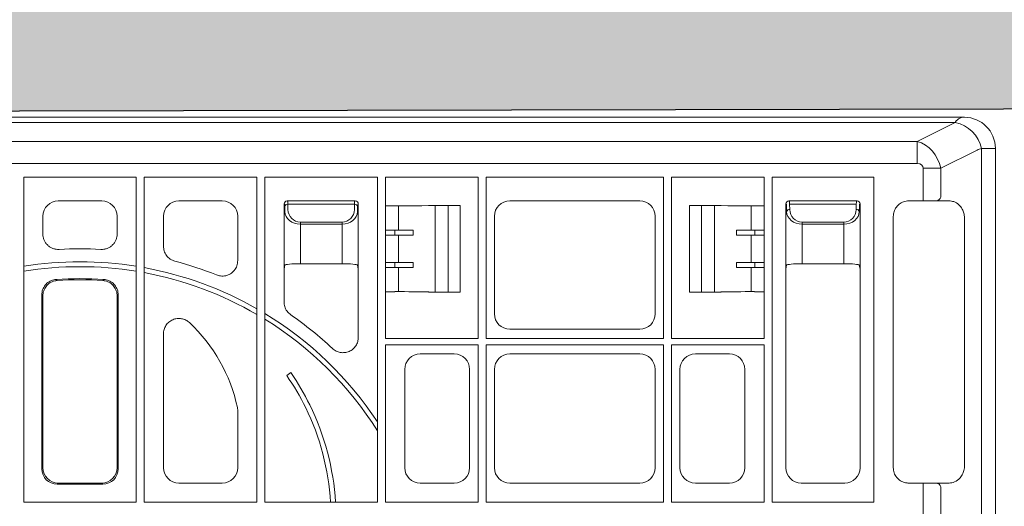
# Model space of a CAD drawing. Units: inches. Extents: x 95 to 119694, y 160 to 11053.
# Drawn here: x 14463 to 14781, y 2704 to 2862 of the extents above; entities that cross this region are included whole.
import ezdxf

# ---------------------------------------------------------------- set-up
doc = ezdxf.new("R2010")
doc.units = ezdxf.units.IN
doc.header["$MEASUREMENT"] = 0
doc.layers.get('0').update_dxf_attribs({"lineweight": 0})
for name, color, linetype, lineweight in [('ACO STORM-BRIXX', 7, 'Continuous', 15), ('Hatch Lines', 7, 'Continuous', 25), ('Hatching', 7, 'Continuous', 0)]:
    doc.layers.add(name, color=color, linetype=linetype, lineweight=lineweight)
doc.styles.add('_TCW_TXTSTY_1', font='verdana.ttf', dxfattribs={"height": 92.307693})

# ---------------------------------------------------------------- blocks, each defined once
blk = doc.blocks.new('panel')
at = {"layer": 'ACO STORM-BRIXX'}
for p, q in [((-286, 453.5), (286, 453.5)), ((284.47, 453.24), (285.34, 453.5)), ((-283.02, 451.84), (283.02, 451.84)), ((270.75, 445.71), (283.02, 451.84)), ((270.75, 445.71), (-270.75, 445.71)), ((270.75, 445.71), (270.75, 438.56)), ((290.09, 442.9), (278.34, 437.03)), ((293.41, 443.43), (291.55, 443.37)), ((291.55, 443.37), (291.55, -443.37)), ((296, 443.5), (296, -443.5)), ((-270.75, 438.56), (270.75, 438.56)), ((272.69, 428.09), (272.69, 437.03)), ((278.34, 437.03), (272.69, 437.03)), ((278.34, 437.03), (278.34, 428.15)), ((-18.2, 329.05), (-18.2, 434.2)), ((-18.2, 434.2), (18.2, 434.2)), ((18.2, 329.05), (18.2, 434.2)), ((57.2, 434.2), (20.8, 434.2)), ((20.8, 434.2), (20.8, 329.05)), ((57.2, 329.05), (57.2, 434.2)), ((96.2, 434.2), (59.8, 434.2)), ((59.8, 434.2), (59.8, 329.05)), ((96.2, 329.05), (96.2, 434.2)), ((98.8, 434.2), (98.8, 424.87)), ((101.68, 434.2), (98.8, 434.2)), ((110.54, 434.2), (101.68, 434.2)), ((112.71, 434.2), (110.54, 434.2)), ((112.74, 434.2), (112.71, 434.2)), ((128.7, 434.2), (112.74, 434.2)), ((128.7, 382), (128.7, 434.2)), ((188.7, 434.2), (131.3, 434.2)), ((131.3, 434.2), (131.3, 382)), ((188.7, 382), (188.7, 434.2)), ((191.3, 382), (191.3, 434.2)), ((191.3, 434.2), (207.26, 434.2)), ((207.26, 434.2), (207.29, 434.2)), ((207.29, 434.2), (209.46, 434.2)), ((209.46, 434.2), (218.32, 434.2)), ((218.32, 434.2), (221.2, 434.2)), ((221.2, 434.2), (221.2, 424.87)), ((223.8, 329.05), (223.8, 434.2)), ((256.7, 434.2), (223.8, 434.2)), ((256.7, 329.05), (256.7, 434.2)), ((272.69, 428.09), (272.69, 426.5)), ((277.41, 426.66), (277.3, 426.5)), ((-7.02, 426.5), (7.02, 426.5)), ((46.02, 426.5), (31.98, 426.5)), ((66, 425.5), (66, 404.5)), ((66.19, 425.31), (66, 425.5)), ((66.25, 423.01), (66.22, 424.7)), ((89, 426.5), (67, 426.5)), ((67, 426.5), (67.19, 426.31)), ((88.78, 425.39), (67.22, 425.39)), ((67.22, 425.39), (67.25, 423.71)), ((88.75, 423.71), (88.78, 425.39)), ((88.81, 426.31), (89, 426.5)), ((89.78, 424.7), (89.75, 423.01)), ((90, 425.5), (89.81, 425.31)), ((90, 404.5), (90, 425.5)), ((98.8, 424.87), (98.78, 424.85)), ((98.78, 417.05), (98.78, 424.85)), ((103.02, 417.05), (103.02, 424.87)), ((110.54, 424.9), (112.71, 424.95)), ((112.71, 424.95), (112.81, 425)), ((112.81, 425), (122.89, 425)), ((114.84, 397), (114.84, 425)), ((119, 397), (119, 425)), ((122.89, 397), (122.89, 425)), ((181.02, 426.5), (138.98, 426.5)), ((197.11, 425), (197.11, 397)), ((197.11, 425), (207.19, 425)), ((201, 397), (201, 425)), ((205.16, 397), (205.16, 425)), ((207.29, 424.95), (207.19, 425)), ((209.46, 424.9), (207.29, 424.95)), ((216.98, 417.05), (216.98, 424.87)), ((221.22, 424.85), (221.2, 424.87)), ((221.22, 417.05), (221.22, 424.85)), ((228.25, 425.5), (228.25, 404.5)), ((228.44, 425.31), (228.25, 425.5)), ((228.5, 423.01), (228.47, 424.7)), ((251.25, 426.5), (229.25, 426.5)), ((229.25, 426.5), (229.44, 426.31)), ((251.03, 425.39), (229.47, 425.39)), ((229.47, 425.39), (229.5, 423.71)), ((251, 423.71), (251.03, 425.39)), ((251.06, 426.31), (251.25, 426.5)), ((252.03, 424.7), (252, 423.01)), ((252.25, 425.5), (252.06, 425.31)), ((252.25, 404.5), (252.25, 425.5)), ((267.98, 426.5), (273.17, 426.5)), ((274.82, 426.47), (275.99, 426.5)), ((275.99, 426.5), (281.02, 426.5)), ((-12, 415.78), (-12, 421.52)), ((12, 415.78), (12, 421.52)), ((27, 421.52), (27, 411.8)), ((51, 407.16), (51, 421.52)), ((134, 421.52), (134, 389.98)), ((186, 389.98), (186, 421.52)), ((263, 340.23), (263, 421.52)), ((286, 421.06), (286, 340.69)), ((71.25, 419.64), (84.75, 419.64)), ((71.25, 418.94), (71.25, 419.64)), ((71.25, 418.94), (71.25, 406.16)), ((84.75, 418.94), (71.25, 418.94)), ((84.75, 418.94), (84.75, 419.64)), ((84.75, 406.16), (84.75, 418.94)), ((233.5, 419.64), (247, 419.64)), ((233.5, 418.94), (233.5, 419.64)), ((233.5, 418.94), (233.5, 406.16)), ((247, 418.94), (233.5, 418.94)), ((247, 418.94), (247, 419.64)), ((247, 406.16), (247, 418.94)), ((98.75, 417.03), (98.78, 417.05)), ((98.75, 415.47), (98.75, 417.03)), ((98.75, 415.47), (98.78, 415.45)), ((103.02, 417.05), (98.78, 417.05)), ((98.78, 406.55), (98.78, 415.45)), ((103.02, 415.45), (98.78, 415.45)), ((101.79, 417.05), (101.79, 415.45)), ((103.02, 406.55), (103.02, 415.45)), ((107.73, 415.44), (107.73, 417.06)), ((212.27, 415.44), (212.27, 417.06)), ((216.98, 417.05), (221.22, 417.05)), ((216.98, 415.45), (221.22, 415.45)), ((216.98, 406.55), (216.98, 415.45)), ((218.21, 415.45), (218.21, 417.05)), ((221.22, 417.05), (221.25, 417.03)), ((221.22, 415.45), (221.25, 415.47)), ((221.22, 406.55), (221.22, 415.45)), ((221.25, 417.03), (221.25, 415.47)), ((66, 404.5), (66.25, 405.73)), ((66, 404.5), (66, 393.76)), ((84.75, 406.16), (71.25, 406.16)), ((89.75, 405.73), (90, 404.5)), ((90, 382.42), (90, 404.5)), ((98.78, 406.55), (98.75, 406.53)), ((98.75, 404.97), (98.75, 406.53)), ((98.78, 404.95), (98.75, 404.97)), ((98.78, 406.55), (103.02, 406.55)), ((98.78, 397.15), (98.78, 404.95)), ((98.78, 404.95), (103.02, 404.95)), ((101.79, 406.55), (101.79, 404.95)), ((103.02, 397.13), (103.02, 404.95)), ((107.73, 406.56), (107.73, 404.94)), ((212.27, 406.56), (218.21, 406.55)), ((212.27, 406.56), (212.27, 404.94)), ((212.27, 404.94), (218.21, 404.95)), ((221.22, 406.55), (216.98, 406.55)), ((221.22, 404.95), (216.98, 404.95)), ((216.98, 397.13), (216.98, 404.95)), ((218.21, 404.95), (218.21, 406.55)), ((221.25, 406.53), (221.22, 406.55)), ((221.25, 404.97), (221.22, 404.95)), ((221.22, 397.15), (221.22, 404.95)), ((221.25, 406.53), (221.25, 404.97)), ((228.25, 404.5), (228.5, 405.73)), ((228.25, 404.5), (228.25, 340.23)), ((233.5, 406.16), (247, 406.16)), ((252, 405.73), (252.25, 404.5)), ((252.25, 340.23), (252.25, 404.5)), ((-7.72, 401.08), (-7.35, 400.75)), ((7.72, 401.08), (7.35, 400.75)), ((-12.35, 339.88), (-12.35, 396.11)), ((-12, 340.23), (-12, 395.78)), ((12, 340.23), (12, 395.78)), ((12.35, 339.88), (12.35, 396.11)), ((98.8, 397.13), (98.78, 397.15)), ((98.8, 397.13), (98.8, 382)), ((110.54, 397.1), (112.71, 397.05)), ((112.71, 397.05), (112.81, 397)), ((112.81, 397), (122.89, 397)), ((197.11, 397), (207.19, 397)), ((207.29, 397.05), (207.19, 397)), ((209.46, 397.1), (207.29, 397.05)), ((221.22, 397.15), (221.2, 397.13)), ((221.2, 397.13), (221.2, 382)), ((27, 383.47), (27, 340.23)), ((138.98, 385), (181.02, 385)), ((101.68, 382), (98.8, 382)), ((98.8, 380), (98.8, 329.05)), ((98.8, 380), (128.7, 380)), ((110.54, 382), (101.68, 382)), ((112.71, 382), (110.54, 382)), ((112.74, 382), (112.71, 382)), ((112.74, 382), (128.7, 382)), ((128.7, 329.05), (128.7, 380)), ((131.3, 382), (188.7, 382)), ((131.3, 380), (131.3, 329.05)), ((131.3, 380), (188.7, 380)), ((188.7, 329.05), (188.7, 380)), ((207.26, 382), (191.3, 382)), ((191.3, 380), (221.2, 380)), ((191.3, 380), (191.3, 329.05)), ((207.26, 382), (207.29, 382)), ((207.29, 382), (209.46, 382)), ((209.46, 382), (218.32, 382)), ((218.32, 382), (221.2, 382)), ((221.2, 329.05), (221.2, 380)), ((121.02, 377), (109.98, 377)), ((181.02, 377), (138.98, 377)), ((198.98, 377), (210.02, 377)), ((68.22, 370.99), (66.84, 370.04)), ((105, 372.02), (105, 340.23)), ((126, 340.23), (126, 372.02)), ((134, 372.02), (134, 340.23)), ((186, 340.23), (186, 372.02)), ((194, 340.23), (194, 372.02)), ((215, 372.02), (215, 340.23)), ((50.89, 359.67), (51, 358.65)), ((51, 340.23), (51, 358.65)), ((-12, 340.23), (-12.35, 339.88)), ((12, 340.23), (12.35, 339.88)), ((-7.37, 334.9), (-7.02, 335.25)), ((7.37, 334.9), (-7.37, 334.9)), ((7.02, 335.25), (-7.02, 335.25)), ((7.37, 334.9), (7.02, 335.25)), ((31.98, 335.25), (46.02, 335.25)), ((109.98, 335.25), (121.02, 335.25)), ((138.98, 335.25), (181.02, 335.25)), ((210.02, 335.25), (198.98, 335.25)), ((233.23, 335.25), (247.27, 335.25)), ((273.17, 335.25), (267.98, 335.25)), ((272.69, 333.66), (272.69, 335.25)), ((275.99, 335.25), (274.82, 335.28)), ((281.02, 335.25), (275.99, 335.25)), ((277.41, 335.09), (277.29, 335.25)), ((272.69, 321.84), (272.69, 333.66)), ((278.34, 333.6), (278.34, 321.9)), ((-18.2, 329.05), (18.2, 329.05)), ((18.2, 329.05), (18.04, 329.21)), ((57.2, 329.05), (20.8, 329.05)), ((96.2, 329.05), (59.8, 329.05)), ((128.7, 329.05), (98.8, 329.05)), ((188.7, 329.05), (131.3, 329.05)), ((188.54, 329.21), (188.7, 329.05)), ((221.2, 329.05), (191.3, 329.05)), ((256.7, 329.05), (223.8, 329.05))]:
    blk.add_line(p, q, dxfattribs=at)
at = {"layer": 'ACO STORM-BRIXX', "flags": 128}
for points in [[(-12, 395.78), (-12.21, 395.98), (-12.35, 396.11)], [(12, 395.78), (12.21, 395.98), (12.35, 396.11)]]:
    blk.add_lwpolyline(points, dxfattribs=at)
at = {"layer": 'ACO STORM-BRIXX'}
for centre, radius, start, end in [((286, 443.5), 10, 0.0005, 89.9995), ((280.79, 441.07), 11, 12.0469, 78.2966), ((292.32, 438.43), 5, 98.96, 116.5651), ((276.94, 427.99), 1.41, 289.6146, 6.3726), ((67.1, 424.49), 0.904, 82.485, 167.0958), ((88.9, 424.49), 0.904, 12.9046, 97.5146), ((229.38, 422.81), 0.904, 82.4851, 167.0953), ((251.12, 422.81), 0.904, 12.9056, 97.5148), ((0, 291.5), 119.5, 86.7676, 93.2324), ((0, 291.5), 115.29, 80.917, 99.083), ((0, 291.5), 113.71, 80.79, 99.21), ((0, 291.5), 115.29, 60.2544, 79.6059), ((0, 291.5), 119.5, 68.3037, 75.1129), ((0, 291.5), 109.85, 85.9706, 94.0294), ((0, 291.5), 113.71, 59.7997, 79.4602), ((0, 291.5), 109.5, 86.1494, 93.8506), ((0, 291.5), 115.29, 33.4431, 58.7548), ((0, 291.5), 119.5, 46.9224, 55.2347), ((0, 349), 52, 11.8379, 47.143), ((0, 291.5), 113.71, 32.2213, 58.2719), ((0.2, 323.71), 81.16, 26.2722, 34.8098), ((-0.21, 324.3), 82.84, 25.9417, 34.3103), ((0, 324), 82.79, 3.4972, 26.1889), ((0, 324), 81.21, 3.5651, 26.0249), ((276.94, 333.76), 1.41, 353.6276, 70.3841)]:
    blk.add_arc(centre, radius, start, end, dxfattribs=at)
for centre, major_axis, ratio, start_param, end_param in [((285.25, 438.43), (0, -15), 0.333333, 3.297975, 3.60524), ((269.86, 436.32), (4.47, -8.94), 0.833333, 1.249046, 2.498092), ((280.94, 443.44), (15, 0), 0.001454, -0.589234, -0.004363), ((269.86, 436.32), (2.68, 1.34), 0.666667, -0.321751, 0.927295), ((-6.98, 421.48), (3.56, -3.56), 0.992433, 2.359993, 3.923193), ((6.98, 421.48), (3.56, 3.56), 0.992433, -0.7816, 0.7816), ((32.02, 421.48), (3.56, -3.56), 0.992433, 2.359993, 3.923193), ((45.98, 421.48), (3.56, 3.56), 0.992433, -0.7816, 0.7816), ((67, 425.5), (0.707, 0.707), 0.99848, 0.789196, 2.352396), ((67.25, 425.25), (1.18, -0.57), 0.73033, -2.807481, -2.803835), ((66.19, 423.31), (0, -2), 0.017455, 2.338741, 3.124139), ((67.25, 425.25), (0.57, -1.18), 0.73033, 2.803835, 2.807481), ((67.19, 423.31), (0, -3), 0.011637, 2.338741, 3.124139), ((71.25, 423.78), (0, -4.14), 0.965689, -1.553343, 0), ((84.75, 423.78), (0, -4.14), 0.965689, 0, 1.553343), ((88.81, 423.31), (0, -3), 0.011637, 3.159046, 3.944444), ((88.75, 425.25), (0.57, 1.18), 0.73033, 0.334112, 0.337758), ((89, 425.5), (0.707, -0.707), 0.99848, 0.789196, 2.352396), ((89.81, 423.31), (0, -2), 0.017455, 3.159046, 3.944444), ((88.75, 425.25), (1.18, 0.57), 0.73033, -0.337758, -0.334112), ((101.79, 424.88), (3, 0), 0.004363, -3.048229, -1.553188), ((101.68, 424.9), (9, 0), 0.004363, -1.553188, -0.174533), ((139.02, 421.48), (3.56, -3.56), 0.992433, 2.359993, 3.923193), ((180.98, 421.48), (3.56, 3.56), 0.992433, -0.7816, 0.7816), ((218.32, 424.9), (9, 0), 0.004363, -2.96706, -1.588404), ((218.21, 424.88), (3, 0), 0.004363, -1.588404, -0.093363), ((229.25, 425.5), (0.707, 0.707), 0.99848, 0.789196, 2.352396), ((229.5, 425.25), (1.18, -0.57), 0.73033, -2.807481, -2.803835), ((228.44, 423.31), (0, -2), 0.017455, 2.338741, 3.124139), ((229.5, 425.25), (0.57, -1.18), 0.73033, 2.803835, 2.807481), ((229.44, 423.31), (0, -3), 0.011637, 2.338741, 3.124139), ((233.5, 423.78), (0, -4.14), 0.965689, -1.553343, 0), ((247, 423.78), (0, -4.14), 0.965689, 0, 1.553343), ((251.06, 423.31), (0, -3), 0.011637, 3.159046, 3.944444), ((251, 425.25), (0.57, 1.18), 0.73033, 0.334112, 0.337758), ((251.25, 425.5), (0.707, -0.707), 0.99848, 0.789196, 2.352396), ((252.06, 423.31), (0, -2), 0.017455, 3.159046, 3.944444), ((251, 425.25), (1.18, 0.57), 0.73033, -0.337758, -0.334112), ((71.25, 423.09), (5, 0), 0.828424, -3.124139, -1.570796), ((84.75, 423.09), (5, 0), 0.828424, -1.570796, -0.017453), ((233.5, 423.09), (5, 0), 0.828424, -3.124139, -1.570796), ((247, 423.09), (5, 0), 0.828424, -1.570796, -0.017453), ((103.02, 417.11), (12, 0), 0.004363, -1.570796, -1.167802), ((103.02, 415.39), (12, 0), 0.004363, 1.167802, 1.570796), ((216.98, 417.11), (12, 0), 0.004363, -1.973791, -1.570796), ((216.98, 415.39), (12, 0), 0.004363, 1.570796, 1.973791), ((71.25, 405.72), (5, 0), 0.087489, 1.570796, 3.124139), ((84.75, 405.72), (5, 0), 0.087489, 0.017453, 1.570796), ((103.02, 406.61), (12, 0), 0.004363, -1.570796, -1.167802), ((103.02, 404.89), (12, 0), 0.004363, 1.167802, 1.570796), ((216.98, 406.61), (12, 0), 0.004363, -1.973791, -1.570796), ((216.98, 404.89), (12, 0), 0.004363, 1.570796, 1.973791), ((216.25, 406.53), (5, 0), 0.004363, 0.004363, 1.167802), ((216.25, 404.97), (5, 0), 0.004363, -1.167802, -0.004363), ((233.5, 405.72), (5, 0), 0.087489, 1.570796, 3.124139), ((247, 405.72), (5, 0), 0.087489, 0.017453, 1.570796), ((101.79, 397.12), (3, 0), 0.004363, 1.553188, 3.048229), ((101.68, 397.1), (9, 0), 0.004363, 0.174533, 1.553188), ((218.32, 397.1), (9, 0), 0.004363, 1.588404, 2.96706), ((218.21, 397.12), (3, 0), 0.004363, 0.093363, 1.588404), ((139.02, 390.02), (3.56, 3.56), 0.992433, 2.359993, 3.923193), ((180.98, 390.02), (3.56, -3.56), 0.992433, -0.7816, 0.7816), ((110.02, 371.98), (3.56, -3.56), 0.992433, 2.359993, 3.923193), ((120.98, 371.98), (3.56, 3.56), 0.992433, -0.7816, 0.7816), ((139.02, 371.98), (3.56, -3.56), 0.992433, 2.359993, 3.923193), ((180.98, 371.98), (3.56, 3.56), 0.992433, -0.7816, 0.7816), ((199.02, 371.98), (3.56, -3.56), 0.992433, 2.359993, 3.923193), ((209.98, 371.98), (3.56, 3.56), 0.992433, -0.7816, 0.7816), ((-7.33, 339.92), (3.56, 3.56), 0.992433, 2.359993, 3.923193), ((-6.98, 340.27), (3.56, 3.56), 0.992433, 2.359993, 3.923193), ((6.98, 340.27), (3.56, -3.56), 0.992433, -0.7816, 0.7816), ((7.33, 339.92), (3.56, -3.56), 0.992433, -0.7816, 0.7816), ((32.02, 340.27), (3.56, 3.56), 0.992433, 2.359993, 3.923193), ((45.98, 340.27), (3.56, -3.56), 0.992433, -0.7816, 0.7816), ((110.02, 340.27), (3.56, 3.56), 0.992433, 2.359993, 3.923193), ((120.98, 340.27), (3.56, -3.56), 0.992433, -0.7816, 0.7816), ((139.02, 340.27), (3.56, 3.56), 0.992433, 2.359993, 3.923193), ((180.98, 340.27), (3.56, -3.56), 0.992433, -0.7816, 0.7816), ((199.02, 340.27), (3.56, 3.56), 0.992433, 2.359993, 3.923193), ((209.98, 340.27), (3.56, -3.56), 0.992433, -0.7816, 0.7816), ((233.27, 340.27), (3.56, 3.56), 0.992433, 2.359993, 3.923193), ((247.23, 340.27), (3.56, -3.56), 0.992433, -0.7816, 0.7816)]:
    blk.add_ellipse(centre, major_axis=major_axis, ratio=ratio, start_param=start_param, end_param=end_param, dxfattribs=at)
for points, knots in [([(267.98, 426.5), (267.42, 426.45), (266.3, 426.34), (264.8, 425.48), (263.68, 424.21), (263.08, 422.81), (263.02, 421.89), (263, 421.52)], [0, 0, 0, 0, 0.215087, 0.430214, 0.644448, 0.858303, 1, 1, 1, 1]), ([(273.17, 426.5), (273.62, 426.5), (274.19, 426.49), (274.71, 426.47), (274.82, 426.47)], [0, 0, 0, 0, 0.786555, 1, 1, 1, 1]), ([(286, 421.06), (285.96, 421.56), (285.88, 422.54), (285.25, 424.01), (284.16, 425.39), (282.65, 426.33), (281.52, 426.45), (281.02, 426.5)], [0, 0, 0, 0, 0.15102, 0.301251, 0.513069, 0.78179, 1, 1, 1, 1]), ([(-12, 415.78), (-12, 415.44), (-11.97, 415.11), (-11.83, 414.45), (-11.73, 414.12), (-11.46, 413.5), (-11.3, 413.21), (-11.01, 412.79), (-10.9, 412.66), (-10.68, 412.4), (-10.57, 412.28), (-10.2, 411.93), (-9.93, 411.72), (-9.35, 411.37), (-9.05, 411.22), (-8.42, 410.99), (-8.09, 410.9), (-7.42, 410.81), (-7.08, 410.79), (-6.74, 410.81)], [0, 0, 0, 0, 0.125, 0.125, 0.25, 0.25, 0.375, 0.375, 0.4375, 0.4375, 0.5, 0.5, 0.625, 0.625, 0.75, 0.75, 0.875, 0.875, 1, 1, 1, 1]), ([(12, 415.78), (12, 415.44), (11.97, 415.11), (11.83, 414.45), (11.73, 414.12), (11.46, 413.5), (11.3, 413.21), (11.01, 412.79), (10.9, 412.66), (10.68, 412.4), (10.57, 412.28), (10.2, 411.93), (9.93, 411.72), (9.35, 411.37), (9.05, 411.22), (8.42, 410.99), (8.09, 410.9), (7.42, 410.81), (7.08, 410.79), (6.74, 410.81)], [0, 0, 0, 0, 0.125, 0.125, 0.25, 0.25, 0.375, 0.375, 0.4375, 0.4375, 0.5, 0.5, 0.625, 0.625, 0.75, 0.75, 0.875, 0.875, 1, 1, 1, 1]), ([(30.7, 406.99), (30.17, 407.19), (29.12, 407.58), (27.9, 408.79), (27.13, 410.25), (27.04, 411.31), (27, 411.8)], [0, 0, 0, 0, 0.257433, 0.514899, 0.771718, 1, 1, 1, 1]), ([(51, 407.16), (50.95, 406.6), (50.84, 405.47), (49.97, 403.97), (48.7, 402.84), (47.13, 402.21), (45.55, 402.11), (44.6, 402.4), (44.18, 402.53)], [0, 0, 0, 0, 0.174079, 0.348221, 0.520944, 0.692498, 0.864177, 1, 1, 1, 1]), ([(-12.35, 396.11), (-12.3, 396.67), (-12.19, 397.79), (-11.33, 399.29), (-10.06, 400.41), (-8.77, 400.96), (-7.97, 401.05), (-7.72, 401.08)], [0, 0, 0, 0, 0.225072, 0.450177, 0.674465, 0.898491, 1, 1, 1, 1]), ([(-7.35, 400.75), (-7.91, 400.66), (-9.02, 400.48), (-10.45, 399.52), (-11.49, 398.18), (-11.95, 396.85), (-11.99, 396.04), (-12, 395.78)], [0, 0, 0, 0, 0.224607, 0.44925, 0.673071, 0.896623, 1, 1, 1, 1]), ([(7.35, 400.75), (7.91, 400.66), (9.02, 400.48), (10.45, 399.52), (11.49, 398.18), (11.95, 396.85), (11.99, 396.04), (12, 395.78)], [0, 0, 0, 0, 0.224607, 0.44925, 0.673071, 0.896623, 1, 1, 1, 1]), ([(12.35, 396.11), (12.3, 396.67), (12.19, 397.79), (11.33, 399.29), (10.06, 400.41), (8.77, 400.96), (7.97, 401.05), (7.72, 401.08)], [0, 0, 0, 0, 0.225072, 0.450177, 0.674465, 0.898491, 1, 1, 1, 1]), ([(68.14, 389.67), (67.71, 390.03), (66.86, 390.76), (66.13, 392.25), (66.04, 393.28), (66, 393.76)], [0, 0, 0, 0, 0.349828, 0.699679, 1, 1, 1, 1]), ([(27, 383.47), (27, 383.96), (27.07, 384.43), (27.27, 385.13), (27.35, 385.36), (27.55, 385.8), (27.67, 386.01), (27.93, 386.41), (28.07, 386.61), (28.39, 386.98), (28.56, 387.15), (28.93, 387.46), (29.12, 387.6), (29.54, 387.86), (29.75, 387.97), (30.19, 388.17), (30.42, 388.25), (30.89, 388.37), (31.13, 388.42), (31.61, 388.47), (31.85, 388.48), (32.33, 388.47), (32.57, 388.44), (33.29, 388.32), (33.74, 388.16), (34.62, 387.73), (35.01, 387.45), (35.37, 387.12)], [0, 0, 0, 0, 0.125, 0.125, 0.1875, 0.1875, 0.25, 0.25, 0.3125, 0.3125, 0.375, 0.375, 0.4375, 0.4375, 0.5, 0.5, 0.5625, 0.5625, 0.625, 0.625, 0.6875, 0.6875, 0.75, 0.75, 0.875, 0.875, 1, 1, 1, 1]), ([(90, 382.42), (90, 381.94), (89.93, 381.46), (89.73, 380.76), (89.64, 380.53), (89.44, 380.09), (89.33, 379.88), (89.07, 379.47), (88.92, 379.28), (88.6, 378.91), (88.43, 378.74), (88.07, 378.43), (87.87, 378.28), (87.46, 378.03), (87.24, 377.91), (86.8, 377.72), (86.57, 377.64), (86.1, 377.52), (85.86, 377.47), (85.38, 377.42), (85.14, 377.41), (84.66, 377.42), (84.41, 377.45), (83.7, 377.58), (83.24, 377.73), (82.37, 378.18), (81.97, 378.45), (81.62, 378.79)], [0, 0, 0, 0, 0.125, 0.125, 0.1875, 0.1875, 0.25, 0.25, 0.3125, 0.3125, 0.375, 0.375, 0.4375, 0.4375, 0.5, 0.5, 0.5625, 0.5625, 0.625, 0.625, 0.6875, 0.6875, 0.75, 0.75, 0.875, 0.875, 1, 1, 1, 1]), ([(281.02, 335.25), (281.62, 335.32), (282.89, 335.48), (284.46, 336.64), (285.48, 338.17), (285.94, 339.53), (285.98, 340.36), (286, 340.69)], [0, 0, 0, 0, 0.2589509, 0.5530484, 0.7444403, 0.8995529, 1, 1, 1, 1]), ([(263, 340.23), (263.05, 339.67), (263.16, 338.55), (264.02, 337.05), (265.29, 335.93), (266.69, 335.33), (267.61, 335.27), (267.98, 335.25)], [0, 0, 0, 0, 0.215087, 0.430214, 0.644448, 0.858303, 1, 1, 1, 1]), ([(274.82, 335.28), (274.4, 335.27), (273.86, 335.25), (273.29, 335.25), (273.17, 335.25)], [0, 0, 0, 0, 0.786548, 1, 1, 1, 1])]:
    blk.add_open_spline(points, degree=3, knots=knots, dxfattribs=at)

msp = doc.modelspace()

# ---------------------------------------------------------------- hatches: boundary and pattern name
at = {"layer": 'Hatching', "transparency": 33554687}
h = msp.add_hatch(dxfattribs=at)
h.set_pattern_fill('GRAVEL', color=256, scale=6)
h.set_pattern_definition([(228.0128, (15493.083, 5522.52), (-1219.2, -1371.6), [20.5033, -2029.829]), (184.96974, (15479.367, 5507.28), (1828.799999, 152.400009), [35.1843, -3483.243]), (132.51045, (15444.315, 5504.232), (1524, -1676.4), [24.809, -2456.0834]), (267.2737, (15384.879, 5466.132), (152.4, 3048), [32.0403, -3171.9862]), (292.83365, (15383.355, 5434.128), (-762, 1828.8), [31.418, -3110.3885]), (357.2737, (15395.547, 5405.172), (-3048, 152.4), [32.0403, -3171.9862]), (37.69424, (15427.551, 5403.648), (-1981.2, -1524), [42.3716, -4194.787]), (72.25533, (15461.079, 5429.556), (1066.8, 3352.8), [40.0032, -3960.3154]), (121.42957, (15473.271, 5467.656), (-1219.2, 1981.2), [32.1488, -3182.7327]), (175.23636, (15456.507, 5495.088), (1676.4, -152.4), [36.703, -1798.436]), (222.39744, (15419.931, 5498.136), (-1828.8, -1676.4), [47.4647, -4699.0064]), (138.81407, (15535.755, 5464.608), (-1066.8, 914.4), [16.2003, -1603.834]), (171.46923, (15523.563, 5475.276), (1981.2, -304.8), [30.821, -3051.2783]), (225, (15493.08, 5479.85), (-2e-14, -152.4), [21.5526, -193.9736]), (203.1986, (15482.415, 5498.136), (762, 304.8), [11.6065, -1149.0373]), (291.8014, (15471.747, 5493.564), (-152.4, 457.2), [16.414, -804.285]), (30.9638, (15477.843, 5478.324), (457.2, 304.8), [26.659, -861.978]), (161.565, (15500.703, 5492.04), (304.8, -152.4), [19.277, -462.654]), (16.38954, (15383.355, 5493.564), (1524, 457.2), [27.0053, -2673.5296]), (70.34618, (15409.263, 5501.184), (-609.6, -1676.4), [22.656, -2242.933]), (293.1986, (15500.703, 5522.52), (-304.8, 762), [23.213, -1137.431]), (343.61046, (15509.847, 5501.184), (-1524, 457.2), [27.0053, -2673.5296]), (339.44395, (15383.355, 5399.076), (-762, 304.8), [26.042, -1276.064]), (294.77514, (15407.739, 5389.932), (-762, 1676.4), [21.8203, -2160.2156]), (66.8014, (15502.227, 5370.12), (304.8, 762), [23.213, -1137.431]), (17.35402, (15511.371, 5391.456), (-1981.2, -609.6), [25.547, -2529.1426]), (69.44395, (15427.551, 5370.12), (-304.8, -762), [13.021, -1289.085]), (101.3099, (15493.083, 5370.12), (-152.4, 609.6), [7.771, -769.3197]), (165.9638, (15491.56, 5377.74), (457.2, -152.4), [31.418, -596.943]), (186.009, (15461.079, 5385.36), (1524, 152.4), [29.116, -2882.482]), (303.69, (15477.843, 5464.61), (-152.4, 304.8), [21.9794, -527.5066]), (353.15723, (15490.035, 5446.32), (2590.8, -304.8), [38.3734, -3798.9605]), (60.9454, (15528.135, 5441.748), (-609.6, -1066.8), [15.6905, -1553.3635]), (90, (15535.76, 5455.46), (-152.4, 152.4), [9.144, -143.256]), (120.25644, (15458.031, 5389.932), (609.6, -1066.8), [21.172, -2096.0364]), (48.0128, (15447.363, 5408.22), (1219.2, 1371.6), [41.0066, -2009.3257]), (0, (15474.8, 5438.7), (152.4, 152.4), [39.624, -112.776]), (325.30485, (15514.419, 5438.7), (1524, -1066.8), [24.0966, -2385.559]), (254.0546, (15534.231, 5424.984), (-152.4, -609.6), [22.19, -1087.299]), (207.64598, (15528.135, 5403.648), (-2895.6, -1524), [36.1287, -3576.748]), (175.42608, (15496.131, 5386.884), (-1981.2, 152.4), [38.2218, -3783.9508])])
h.paths.add_polyline_path([(13510.30771, 2853.48668), (13614.33848, 2853.48668), (13614.13607, 2830.29415), (16584.16125, 2836.33799), (16584.16125, 2833.58312), (17158.56046, 2833.58312), (17158.38692, 2853.46661), (17276.03326, 2854.73821), (17276.03326, 3002.28822), (13510.30771, 3002.28822)])

# ---------------------------------------------------------------- linework, layer by layer
at = {"layer": 'Hatch Lines'}
msp.add_lwpolyline([(13510.30771, 3002.28822), (17276.03326, 3002.28822), (17276.03326, 2854.73821), (17158.38692, 2853.46661), (17158.56046, 2833.58312), (16584.16125, 2833.58312), (16584.16125, 2836.33799), (13614.13607, 2830.29415), (13614.33848, 2853.48668), (13510.30771, 2853.48668)], close=True, dxfattribs=at)

# ---------------------------------------------------------------- block references
at = {"layer": 'ACO STORM-BRIXX'}
msp.add_blockref('panel', (14482.385, 2376.53851), dxfattribs=at)

# ---------------------------------------------------------------- texts
at = {"linetype": 'Continuous', "insert": (9825.97751, 2708.61329), "char_height": 92.3076923, "attachment_point": 1, "style": '_TCW_TXTSTY_1'}
msp.add_mtext_dynamic_manual_height_columns('\\pi736.62129;Infiltration Inlet\\P\\pi100.82029;(location based on usage)', width=1735.2677765, gutter_width=1, heights=[0], dxfattribs=at)

doc.saveas('drawing.dxf')
